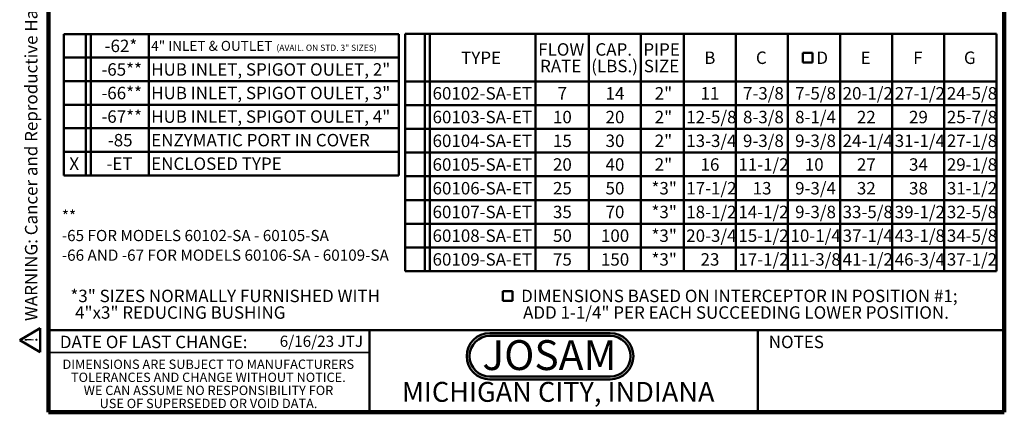
# Model space of a CAD drawing. Units: inches. Extents: x 0.2 to 17.1, y -5.1 to 10.9.
# Drawn here: x 0.2 to 8.4, y 0.1 to 3.3 of the extents above; entities that cross this region are included whole.
import ezdxf

# ---------------------------------------------------------------- set-up
doc = ezdxf.new("R2010")
doc.units = ezdxf.units.IN
doc.header["$MEASUREMENT"] = 0
doc.layers.add('WALL', color=7, linetype='Continuous', lineweight=50)
doc.styles.add('SLDTEXTSTYLE0', font='TXT', dxfattribs={"width": 0.7})
doc.styles.add('SLDTEXTSTYLE1', font='TXT', dxfattribs={"width": 0.605})

# ---------------------------------------------------------------- blocks, each defined once
blk = doc.blocks.new('SW_NOTE_0')
at = {"layer": 'WALL', "color": 0, "insert": (0.6016, 0.3223), "char_height": 0.25, "attachment_point": 2, "style": 'SLDTEXTSTYLE0'}
blk.add_mtext('JOSAM', dxfattribs=at)
blk = doc.blocks.new('JOSAM')
at = {"layer": 'WALL'}
h = blk.add_hatch(color=256, dxfattribs=at)
edge = h.paths.add_edge_path(flags=0)
edge.add_line((5.0836, 0.7136), (4.0768, 0.7136))
edge.add_arc((4.0768, 0.5197), 0.194, 90, 270)
edge.add_line((4.0768, 0.3257), (5.0836, 0.3257))
edge.add_arc((5.0836, 0.5197), 0.194, 270, 450)
edge = h.paths.add_edge_path(flags=0)
edge.add_arc((5.0836, 0.5197), 0.17, -90, 90, ccw=False)
edge.add_line((5.0836, 0.3497), (4.0768, 0.3497))
edge.add_arc((4.0768, 0.5197), 0.17, 90, 270, ccw=False)
edge.add_line((4.0768, 0.6897), (5.0836, 0.6897))
for p, q in [((4.0768, 0.7136), (5.0836, 0.7136)), ((4.0768, 0.6897), (5.0836, 0.6897)), ((4.0768, 0.3497), (5.0836, 0.3497)), ((4.0768, 0.3257), (5.0836, 0.3257))]:
    blk.add_line(p, q, dxfattribs=at)
for centre, radius, start, end in [((4.0768, 0.5197), 0.194, 90, 270), ((4.0768, 0.5197), 0.17, 90, 270), ((5.0836, 0.5197), 0.194, 270, 90), ((5.0836, 0.5197), 0.17, 270, 90)]:
    blk.add_arc(centre, radius, start, end, dxfattribs=at)
at = {"layer": 'WALL', "color": 7}
blk.add_blockref('SW_NOTE_0', (3.9739, 0.3315), dxfattribs=at)
blk = doc.blocks.new('SW_NOTE_0_1')
at = {"layer": 'WALL', "color": 0, "insert": (0, 0.201), "char_height": 0.15625, "attachment_point": 1, "style": 'SLDTEXTSTYLE1'}
blk.add_mtext('WARNING: Cancer and Reproductive Harm - www.P65Warnings.ca.gov', dxfattribs=at)
blk = doc.blocks.new('SW_NOTE_0_2')
at = {"layer": 'WALL', "color": 0}
for p, q in [((-0.12, 0.009), (0.029, 0.267)), ((0.029, 0.267), (0.178, 0.009)), ((0.178, 0.009), (-0.12, 0.009))]:
    blk.add_line(p, q, dxfattribs=at)
at = {"layer": 'WALL', "color": 0, "insert": (0.034, 0.201), "char_height": 0.156, "attachment_point": 2, "style": 'SLDTEXTSTYLE1'}
blk.add_mtext('!', dxfattribs=at)
blk = doc.blocks.new('prop 65')
at = {"layer": 'WALL', "color": 7}
for name, p in [('SW_NOTE_0_2', (0.127, -0.021)), ('SW_NOTE_0_1', (0.396, -0.021))]:
    blk.add_blockref(name, p, dxfattribs=at)
blk = doc.blocks.new('SW_SYMBOL_MOD_BOX')
at = {"layer": 'WALL', "color": 0}
for p, q in [((7.9, 7.9), (7.9, 31.5)), ((7.9, 31.5), (31.5, 31.5)), ((31.5, 31.5), (31.5, 7.9)), ((7.9, 7.9), (31.5, 7.9))]:
    blk.add_line(p, q, dxfattribs=at)
blk = doc.blocks.new('SW_TABLEANNOTATION_0')
at = {"layer": 'WALL', "color": 0}
for p, q in [((0, 0), (0, -0.1972)), ((0, 0), (0.1837, 0)), ((0.1837, 0), (0.1837, -0.1972)), ((0.1837, 0), (0.2254, 0)), ((0.2254, 0), (0.2254, -0.1972)), ((0.2254, 0), (0.7109, 0)), ((0.7109, 0), (0.7109, -0.1972)), ((0.7109, 0), (2.8028, 0)), ((2.8028, 0), (2.8028, -0.1972)), ((0, -0.1972), (0, -0.3945)), ((0, -0.1972), (0.1837, -0.1972)), ((0.1837, -0.1972), (0.1837, -0.3945)), ((0.1837, -0.1972), (0.2254, -0.1972)), ((0.2254, -0.1972), (0.2254, -0.3945)), ((0.2254, -0.1972), (0.7109, -0.1972)), ((0.7109, -0.1972), (0.7109, -0.3945)), ((0.7109, -0.1972), (2.8028, -0.1972)), ((2.8028, -0.1972), (2.8028, -0.3945)), ((0, -0.3945), (0, -0.5917)), ((0, -0.3945), (0.1837, -0.3945)), ((0.1837, -0.3945), (0.1837, -0.5917)), ((0.1837, -0.3945), (0.2254, -0.3945)), ((0.2254, -0.3945), (0.2254, -0.5917)), ((0.2254, -0.3945), (0.7109, -0.3945)), ((0.7109, -0.3945), (0.7109, -0.5917)), ((0.7109, -0.3945), (2.8028, -0.3945)), ((2.8028, -0.3945), (2.8028, -0.5917)), ((0, -0.5917), (0, -0.7889)), ((0, -0.5917), (0.1837, -0.5917)), ((0.1837, -0.5917), (0.1837, -0.7889)), ((0.1837, -0.5917), (0.2254, -0.5917)), ((0.2254, -0.5917), (0.2254, -0.7889)), ((0.2254, -0.5917), (0.7109, -0.5917)), ((0.7109, -0.5917), (0.7109, -0.7889)), ((0.7109, -0.5917), (2.8028, -0.5917)), ((2.8028, -0.5917), (2.8028, -0.7889)), ((0, -0.7889), (0, -0.9861)), ((0, -0.7889), (0.1837, -0.7889)), ((0.1837, -0.7889), (0.1837, -0.9861)), ((0.1837, -0.7889), (0.2254, -0.7889)), ((0.2254, -0.7889), (0.2254, -0.9861)), ((0.2254, -0.7889), (0.7109, -0.7889)), ((0.7109, -0.7889), (0.7109, -0.9861)), ((0.7109, -0.7889), (2.8028, -0.7889)), ((2.8028, -0.7889), (2.8028, -0.9861)), ((0, -0.9861), (0, -1.1834)), ((0, -0.9861), (0.1837, -0.9861)), ((0.1837, -0.9861), (0.1837, -1.1834)), ((0.1837, -0.9861), (0.2254, -0.9861)), ((0.2254, -0.9861), (0.2254, -1.1834)), ((0.2254, -0.9861), (0.7109, -0.9861)), ((0.7109, -0.9861), (0.7109, -1.1834)), ((0.7109, -0.9861), (2.8028, -0.9861)), ((2.8028, -0.9861), (2.8028, -1.1834)), ((0, -1.1834), (0.1837, -1.1834)), ((0.1837, -1.1834), (0.2254, -1.1834)), ((0.2254, -1.1834), (0.7109, -1.1834)), ((0.7109, -1.1834), (2.8028, -1.1834))]:
    blk.add_line(p, q, dxfattribs=at)
at = {"layer": 'WALL', "color": 0, "attachment_point": 1, "style": 'SLDTEXTSTYLE1'}
for s, insert, char_height in [('-62*', (0.3408, -0.047), 0.10417), ('4" INLET & OUTLET', (0.7306, -0.0571), 0.083333), ('(AVAIL. ON STD. 3" SIZES)', (1.7786, -0.0886), 0.052083), ('-65**', (0.3138, -0.2443), 0.10417), ('HUB INLET, SPIGOT OULET, 2"', (0.7306, -0.2443), 0.104167), ('-66**', (0.3138, -0.4415), 0.10417), ('HUB INLET, SPIGOT OULET, 3"', (0.7306, -0.4415), 0.104167), ('-67**', (0.3138, -0.6387), 0.10417), ('HUB INLET, SPIGOT OULET, 4"', (0.7306, -0.6387), 0.104167), ('-85', (0.3678, -0.836), 0.10417), ('ENZYMATIC PORT IN COVER', (0.7306, -0.836), 0.104167), ('X', (0.0455, -1.0332), 0.1042), ('-ET', (0.3563, -1.0332), 0.10417), ('ENCLOSED TYPE', (0.7306, -1.0332), 0.104167)]:
    blk.add_mtext(s, dxfattribs=dict(at, insert=insert, char_height=char_height))
blk = doc.blocks.new('SW_TABLEANNOTATION_1')
at = {"layer": 'WALL', "color": 0}
for p, q in [((0, 0), (0, -0.3968)), ((0, 0), (0.167, 0)), ((0.167, 0), (0.167, -0.3968)), ((0.167, 0), (0.2088, 0)), ((0.2088, 0), (0.2088, -0.3968)), ((0.2088, 0), (1.0934, 0)), ((1.0934, 0), (1.0934, -0.3968)), ((1.0934, 0), (1.5373, 0)), ((1.5373, 0), (1.5373, -0.3968)), ((1.5373, 0), (1.9735, 0)), ((1.9735, 0), (1.9735, -0.3968)), ((1.9735, 0), (2.3323, 0)), ((2.3323, 0), (2.3323, -0.3968)), ((2.3323, 0), (2.7685, 0)), ((2.7685, 0), (2.7685, -0.3968)), ((2.7685, 0), (3.2047, 0)), ((3.2047, 0), (3.2047, -0.3968)), ((3.2047, 0), (3.6408, 0)), ((3.6408, 0), (3.6408, -0.3968)), ((3.6408, 0), (4.077, 0)), ((4.077, 0), (4.077, -0.3968)), ((4.077, 0), (4.5132, 0)), ((4.5132, 0), (4.5132, -0.3968)), ((4.5132, 0), (4.9493, 0)), ((4.9493, 0), (4.9493, -0.3968)), ((0, -0.3968), (0, -0.5955)), ((0, -0.3968), (0.167, -0.3968)), ((0.167, -0.3968), (0.167, -0.5955)), ((0.167, -0.3968), (0.2088, -0.3968)), ((0.2088, -0.3968), (0.2088, -0.5955)), ((0.2088, -0.3968), (1.0934, -0.3968)), ((1.0934, -0.3968), (1.0934, -0.5955)), ((1.0934, -0.3968), (1.5373, -0.3968)), ((1.5373, -0.3968), (1.5373, -0.5955)), ((1.5373, -0.3968), (1.9735, -0.3968)), ((1.9735, -0.3968), (1.9735, -0.5955)), ((1.9735, -0.3968), (2.3323, -0.3968)), ((2.3323, -0.3968), (2.3323, -0.5955)), ((2.3323, -0.3968), (2.7685, -0.3968)), ((2.7685, -0.3968), (2.7685, -0.5955)), ((2.7685, -0.3968), (3.2047, -0.3968)), ((3.2047, -0.3968), (3.2047, -0.5955)), ((3.2047, -0.3968), (3.6408, -0.3968)), ((3.6408, -0.3968), (3.6408, -0.5955)), ((3.6408, -0.3968), (4.077, -0.3968)), ((4.077, -0.3968), (4.077, -0.5955)), ((4.077, -0.3968), (4.5132, -0.3968)), ((4.5132, -0.3968), (4.5132, -0.5955)), ((4.5132, -0.3968), (4.9493, -0.3968)), ((4.9493, -0.3968), (4.9493, -0.5955)), ((0, -0.5955), (0, -0.7941)), ((0, -0.5955), (0.167, -0.5955)), ((0.167, -0.5955), (0.167, -0.7941)), ((0.167, -0.5955), (0.2088, -0.5955)), ((0.2088, -0.5955), (0.2088, -0.7941)), ((0.2088, -0.5955), (1.0934, -0.5955)), ((1.0934, -0.5955), (1.0934, -0.7941)), ((1.0934, -0.5955), (1.5373, -0.5955)), ((1.5373, -0.5955), (1.5373, -0.7941)), ((1.5373, -0.5955), (1.9735, -0.5955)), ((1.9735, -0.5955), (1.9735, -0.7941)), ((1.9735, -0.5955), (2.3323, -0.5955)), ((2.3323, -0.5955), (2.3323, -0.7941)), ((2.3323, -0.5955), (2.7685, -0.5955)), ((2.7685, -0.5955), (2.7685, -0.7941)), ((2.7685, -0.5955), (3.2047, -0.5955)), ((3.2047, -0.5955), (3.2047, -0.7941)), ((3.2047, -0.5955), (3.6408, -0.5955)), ((3.6408, -0.5955), (3.6408, -0.7941)), ((3.6408, -0.5955), (4.077, -0.5955)), ((4.077, -0.5955), (4.077, -0.7941)), ((4.077, -0.5955), (4.5132, -0.5955)), ((4.5132, -0.5955), (4.5132, -0.7941)), ((4.5132, -0.5955), (4.9493, -0.5955)), ((4.9493, -0.5955), (4.9493, -0.7941)), ((0, -0.7941), (0, -0.9927)), ((0, -0.7941), (0.167, -0.7941)), ((0.167, -0.7941), (0.167, -0.9927)), ((0.167, -0.7941), (0.2088, -0.7941)), ((0.2088, -0.7941), (0.2088, -0.9927)), ((0.2088, -0.7941), (1.0934, -0.7941)), ((1.0934, -0.7941), (1.0934, -0.9927)), ((1.0934, -0.7941), (1.5373, -0.7941)), ((1.5373, -0.7941), (1.5373, -0.9927)), ((1.5373, -0.7941), (1.9735, -0.7941)), ((1.9735, -0.7941), (1.9735, -0.9927)), ((1.9735, -0.7941), (2.3323, -0.7941)), ((2.3323, -0.7941), (2.3323, -0.9927)), ((2.3323, -0.7941), (2.7685, -0.7941)), ((2.7685, -0.7941), (2.7685, -0.9927)), ((2.7685, -0.7941), (3.2047, -0.7941)), ((3.2047, -0.7941), (3.2047, -0.9927)), ((3.2047, -0.7941), (3.6408, -0.7941)), ((3.6408, -0.7941), (3.6408, -0.9927)), ((3.6408, -0.7941), (4.077, -0.7941)), ((4.077, -0.7941), (4.077, -0.9927)), ((4.077, -0.7941), (4.5132, -0.7941)), ((4.5132, -0.7941), (4.5132, -0.9927)), ((4.5132, -0.7941), (4.9493, -0.7941)), ((4.9493, -0.7941), (4.9493, -0.9927)), ((0, -0.9927), (0, -1.1913)), ((0, -0.9927), (0.167, -0.9927)), ((0.167, -0.9927), (0.167, -1.1913)), ((0.167, -0.9927), (0.2088, -0.9927)), ((0.2088, -0.9927), (0.2088, -1.1913)), ((0.2088, -0.9927), (1.0934, -0.9927)), ((1.0934, -0.9927), (1.0934, -1.1913)), ((1.0934, -0.9927), (1.5373, -0.9927)), ((1.5373, -0.9927), (1.5373, -1.1913)), ((1.5373, -0.9927), (1.9735, -0.9927)), ((1.9735, -0.9927), (1.9735, -1.1913)), ((1.9735, -0.9927), (2.3323, -0.9927)), ((2.3323, -0.9927), (2.3323, -1.1913)), ((2.3323, -0.9927), (2.7685, -0.9927)), ((2.7685, -0.9927), (2.7685, -1.1913)), ((2.7685, -0.9927), (3.2047, -0.9927)), ((3.2047, -0.9927), (3.2047, -1.1913)), ((3.2047, -0.9927), (3.6408, -0.9927)), ((3.6408, -0.9927), (3.6408, -1.1913)), ((3.6408, -0.9927), (4.077, -0.9927)), ((4.077, -0.9927), (4.077, -1.1913)), ((4.077, -0.9927), (4.5132, -0.9927)), ((4.5132, -0.9927), (4.5132, -1.1913)), ((4.5132, -0.9927), (4.9493, -0.9927)), ((4.9493, -0.9927), (4.9493, -1.1913)), ((0, -1.1913), (0, -1.39)), ((0, -1.1913), (0.167, -1.1913)), ((0.167, -1.1913), (0.167, -1.39)), ((0.167, -1.1913), (0.2088, -1.1913)), ((0.2088, -1.1913), (0.2088, -1.39)), ((0.2088, -1.1913), (1.0934, -1.1913)), ((1.0934, -1.1913), (1.0934, -1.39)), ((1.0934, -1.1913), (1.5373, -1.1913)), ((1.5373, -1.1913), (1.5373, -1.39)), ((1.5373, -1.1913), (1.9735, -1.1913)), ((1.9735, -1.1913), (1.9735, -1.39)), ((1.9735, -1.1913), (2.3323, -1.1913)), ((2.3323, -1.1913), (2.3323, -1.39)), ((2.3323, -1.1913), (2.7685, -1.1913)), ((2.7685, -1.1913), (2.7685, -1.39)), ((2.7685, -1.1913), (3.2047, -1.1913)), ((3.2047, -1.1913), (3.2047, -1.39)), ((3.2047, -1.1913), (3.6408, -1.1913)), ((3.6408, -1.1913), (3.6408, -1.39)), ((3.6408, -1.1913), (4.077, -1.1913)), ((4.077, -1.1913), (4.077, -1.39)), ((4.077, -1.1913), (4.5132, -1.1913)), ((4.5132, -1.1913), (4.5132, -1.39)), ((4.5132, -1.1913), (4.9493, -1.1913)), ((4.9493, -1.1913), (4.9493, -1.39)), ((0, -1.39), (0, -1.5886)), ((0, -1.39), (0.167, -1.39)), ((0.167, -1.39), (0.167, -1.5886)), ((0.167, -1.39), (0.2088, -1.39)), ((0.2088, -1.39), (0.2088, -1.5886)), ((0.2088, -1.39), (1.0934, -1.39)), ((1.0934, -1.39), (1.0934, -1.5886)), ((1.0934, -1.39), (1.5373, -1.39)), ((1.5373, -1.39), (1.5373, -1.5886)), ((1.5373, -1.39), (1.9735, -1.39)), ((1.9735, -1.39), (1.9735, -1.5886)), ((1.9735, -1.39), (2.3323, -1.39)), ((2.3323, -1.39), (2.3323, -1.5886)), ((2.3323, -1.39), (2.7685, -1.39)), ((2.7685, -1.39), (2.7685, -1.5886)), ((2.7685, -1.39), (3.2047, -1.39)), ((3.2047, -1.39), (3.2047, -1.5886)), ((3.2047, -1.39), (3.6408, -1.39)), ((3.6408, -1.39), (3.6408, -1.5886)), ((3.6408, -1.39), (4.077, -1.39)), ((4.077, -1.39), (4.077, -1.5886)), ((4.077, -1.39), (4.5132, -1.39)), ((4.5132, -1.39), (4.5132, -1.5886)), ((4.5132, -1.39), (4.9493, -1.39)), ((4.9493, -1.39), (4.9493, -1.5886)), ((0, -1.5886), (0, -1.7872)), ((0, -1.5886), (0.167, -1.5886)), ((0.167, -1.5886), (0.167, -1.7872)), ((0.167, -1.5886), (0.2088, -1.5886)), ((0.2088, -1.5886), (0.2088, -1.7872)), ((0.2088, -1.5886), (1.0934, -1.5886)), ((1.0934, -1.5886), (1.0934, -1.7872)), ((1.0934, -1.5886), (1.5373, -1.5886)), ((1.5373, -1.5886), (1.5373, -1.7872)), ((1.5373, -1.5886), (1.9735, -1.5886)), ((1.9735, -1.5886), (1.9735, -1.7872)), ((1.9735, -1.5886), (2.3323, -1.5886)), ((2.3323, -1.5886), (2.3323, -1.7872)), ((2.3323, -1.5886), (2.7685, -1.5886)), ((2.7685, -1.5886), (2.7685, -1.7872)), ((2.7685, -1.5886), (3.2047, -1.5886)), ((3.2047, -1.5886), (3.2047, -1.7872)), ((3.2047, -1.5886), (3.6408, -1.5886)), ((3.6408, -1.5886), (3.6408, -1.7872)), ((3.6408, -1.5886), (4.077, -1.5886)), ((4.077, -1.5886), (4.077, -1.7872)), ((4.077, -1.5886), (4.5132, -1.5886)), ((4.5132, -1.5886), (4.5132, -1.7872)), ((4.5132, -1.5886), (4.9493, -1.5886)), ((4.9493, -1.5886), (4.9493, -1.7872)), ((0, -1.7872), (0, -1.9858)), ((0, -1.7872), (0.167, -1.7872)), ((0.167, -1.7872), (0.167, -1.9858)), ((0.167, -1.7872), (0.2088, -1.7872)), ((0.2088, -1.7872), (0.2088, -1.9858)), ((0.2088, -1.7872), (1.0934, -1.7872)), ((1.0934, -1.7872), (1.0934, -1.9858)), ((1.0934, -1.7872), (1.5373, -1.7872)), ((1.5373, -1.7872), (1.5373, -1.9858)), ((1.5373, -1.7872), (1.9735, -1.7872)), ((1.9735, -1.7872), (1.9735, -1.9858)), ((1.9735, -1.7872), (2.3323, -1.7872)), ((2.3323, -1.7872), (2.3323, -1.9858)), ((2.3323, -1.7872), (2.7685, -1.7872)), ((2.7685, -1.7872), (2.7685, -1.9858)), ((2.7685, -1.7872), (3.2047, -1.7872)), ((3.2047, -1.7872), (3.2047, -1.9858)), ((3.2047, -1.7872), (3.6408, -1.7872)), ((3.6408, -1.7872), (3.6408, -1.9858)), ((3.6408, -1.7872), (4.077, -1.7872)), ((4.077, -1.7872), (4.077, -1.9858)), ((4.077, -1.7872), (4.5132, -1.7872)), ((4.5132, -1.7872), (4.5132, -1.9858)), ((4.5132, -1.7872), (4.9493, -1.7872)), ((4.9493, -1.7872), (4.9493, -1.9858)), ((0, -1.9858), (0.167, -1.9858)), ((0.167, -1.9858), (0.2088, -1.9858)), ((0.2088, -1.9858), (1.0934, -1.9858)), ((1.0934, -1.9858), (1.5373, -1.9858)), ((1.5373, -1.9858), (1.9735, -1.9858)), ((1.9735, -1.9858), (2.3323, -1.9858)), ((2.3323, -1.9858), (2.7685, -1.9858)), ((2.7685, -1.9858), (3.2047, -1.9858)), ((3.2047, -1.9858), (3.6408, -1.9858)), ((3.6408, -1.9858), (4.077, -1.9858)), ((4.077, -1.9858), (4.5132, -1.9858)), ((4.5132, -1.9858), (4.9493, -1.9858))]:
    blk.add_line(p, q, dxfattribs=at)
at = {"layer": 'WALL', "color": 0, "xscale": 0.003410658394813324, "yscale": 0.003410658394813324, "zscale": 0.003410658394813324}
blk.add_blockref('SW_SYMBOL_MOD_BOX', (3.3027, -0.2661), dxfattribs=at)
at = {"layer": 'WALL', "color": 0, "attachment_point": 1, "style": 'SLDTEXTSTYLE1'}
for s, insert, char_height in [('FLOW', (1.1147, -0.0774), 0.10417), ('CAP.', (1.5933, -0.0774), 0.10417), ('PIPE', (1.9947, -0.0774), 0.10417), ('TYPE', (0.4697, -0.1468), 0.10417), ('B', (2.5041, -0.1468), 0.1042), ('C', (2.9364, -0.1468), 0.1042), ('D', (3.4425, -0.1468), 0.1042), ('E', (3.8126, -0.1468), 0.1042), ('F', (4.2526, -0.1468), 0.1042), ('G', (4.6772, -0.1468), 0.1042), ('RATE', (1.1302, -0.2163), 0.10417), ('(LBS.)', (1.5586, -0.2163), 0.10417), ('SIZE', (1.9986, -0.2163), 0.10417), ('60102-SA-ET', (0.2305, -0.4446), 0.104167), ('7', (1.2768, -0.4446), 0.1042), ('14', (1.6782, -0.4446), 0.10417), ('2"', (2.0896, -0.4446), 0.10417), ('11', (2.4732, -0.4446), 0.10417), ('7-3/8', (2.8284, -0.4446), 0.10417), ('7-5/8', (3.2646, -0.4446), 0.10417), ('20-1/2', (3.6621, -0.4446), 0.10417), ('27-1/2', (4.0983, -0.4446), 0.10417), ('24-5/8', (4.5345, -0.4446), 0.10417), ('60103-SA-ET', (0.2305, -0.6432), 0.104167), ('10', (1.2382, -0.6432), 0.10417), ('20', (1.6782, -0.6432), 0.10417), ('2"', (2.0896, -0.6432), 0.10417), ('12-5/8', (2.3536, -0.6432), 0.10417), ('8-3/8', (2.8284, -0.6432), 0.10417), ('8-1/4', (3.2646, -0.6432), 0.10417), ('22', (3.7817, -0.6432), 0.10417), ('29', (4.2179, -0.6432), 0.10417), ('25-7/8', (4.5345, -0.6432), 0.10417), ('60104-SA-ET', (0.2305, -0.8418), 0.104167), ('15', (1.2382, -0.8418), 0.10417), ('30', (1.6782, -0.8418), 0.10417), ('2"', (2.0896, -0.8418), 0.10417), ('13-3/4', (2.3536, -0.8418), 0.10417), ('9-3/8', (2.8284, -0.8418), 0.10417), ('9-3/8', (3.2646, -0.8418), 0.10417), ('24-1/4', (3.6621, -0.8418), 0.10417), ('31-1/4', (4.0983, -0.8418), 0.10417), ('27-1/8', (4.5345, -0.8418), 0.10417), ('60105-SA-ET', (0.2305, -1.0405), 0.104167), ('20', (1.2382, -1.0405), 0.10417), ('40', (1.6782, -1.0405), 0.10417), ('2"', (2.0896, -1.0405), 0.10417), ('16', (2.4732, -1.0405), 0.10417), ('11-1/2', (2.7898, -1.0405), 0.10417), ('10', (3.3456, -1.0405), 0.10417), ('27', (3.7817, -1.0405), 0.10417), ('34', (4.2179, -1.0405), 0.10417), ('29-1/8', (4.5345, -1.0405), 0.10417), ('*3"', (2.0626, -1.2391), 0.10417), ('17-1/2', (2.3536, -1.2391), 0.10417), ('9-3/4', (3.2646, -1.2391), 0.10417), ('31-1/2', (4.5345, -1.2391), 0.10417), ('60106-SA-ET', (0.2305, -1.2391), 0.104167), ('25', (1.2382, -1.2391), 0.10417), ('50', (1.6782, -1.2391), 0.10417), ('13', (2.9094, -1.2391), 0.10417), ('32', (3.7817, -1.2391), 0.10417), ('38', (4.2179, -1.2391), 0.10417), ('60107-SA-ET', (0.2305, -1.4377), 0.104167), ('35', (1.2382, -1.4377), 0.10417), ('70', (1.6782, -1.4377), 0.10417), ('*3"', (2.0626, -1.4377), 0.10417), ('18-1/2', (2.3536, -1.4377), 0.10417), ('14-1/2', (2.7898, -1.4377), 0.10417), ('9-3/8', (3.2646, -1.4377), 0.10417), ('33-5/8', (3.6621, -1.4377), 0.10417), ('39-1/2', (4.0983, -1.4377), 0.10417), ('32-5/8', (4.5345, -1.4377), 0.10417), ('60108-SA-ET', (0.2305, -1.6363), 0.104167), ('50', (1.2382, -1.6363), 0.10417), ('100', (1.6396, -1.6363), 0.10417), ('*3"', (2.0626, -1.6363), 0.10417), ('20-3/4', (2.3536, -1.6363), 0.10417), ('15-1/2', (2.7898, -1.6363), 0.10417), ('10-1/4', (3.226, -1.6363), 0.10417), ('37-1/4', (3.6621, -1.6363), 0.10417), ('43-1/8', (4.0983, -1.6363), 0.10417), ('34-5/8', (4.5345, -1.6363), 0.10417), ('60109-SA-ET', (0.2305, -1.835), 0.104167), ('75', (1.2382, -1.835), 0.10417), ('150', (1.6396, -1.835), 0.10417), ('*3"', (2.0626, -1.835), 0.10417), ('23', (2.4732, -1.835), 0.10417), ('17-1/2', (2.7898, -1.835), 0.10417), ('11-3/8', (3.226, -1.835), 0.10417), ('41-1/2', (3.6621, -1.835), 0.10417), ('46-3/4', (4.0983, -1.835), 0.10417), ('37-1/2', (4.5345, -1.835), 0.10417)]:
    blk.add_mtext(s, dxfattribs=dict(at, insert=insert, char_height=char_height))

msp = doc.modelspace()

# ---------------------------------------------------------------- linework, layer by layer
at = {"color": 7, "linetype": 'Continuous', "lineweight": 100}
for p, q in [((0.3984375, 0.0625), (0.3984375, 10.9375)), ((8.3984375, 0.0625), (8.3984375, 10.9375)), ((8.3984375, 0.0625), (0.3984375, 0.0625))]:
    msp.add_line(p, q, dxfattribs=at)
at = {"color": 7, "linetype": 'Continuous', "lineweight": 50}
for p, q in [((0.3984375, 0.75), (8.3984375, 0.75)), ((3.0859375, 0.75), (3.0859375, 0.0625)), ((6.3359375, 0.0625), (6.3359375, 0.75))]:
    msp.add_line(p, q, dxfattribs=at)
at = {"color": 7, "linetype": 'Continuous', "lineweight": 35}
msp.add_line((0.3984375, 0.5625), (3.0859375, 0.5625), dxfattribs=at)

# ---------------------------------------------------------------- block references
at = {"layer": 'WALL', "xscale": 0.6666666666666666, "yscale": 0.6666666666666666, "zscale": 0.6666666666666666, "rotation": 90.0000000000002}
msp.add_blockref('prop 65', (0.32257878, 0.5625), dxfattribs=at)
at = {"layer": 'WALL'}
for name, p in [('SW_TABLEANNOTATION_0', (0.528449, 3.22888555)), ('SW_TABLEANNOTATION_1', (3.3831315, 3.22944812)), ('JOSAM', (0.01634796, 0.01258996))]:
    msp.add_blockref(name, p, dxfattribs=at)
at = {"layer": 'WALL', "xscale": 0.003410658394813324, "yscale": 0.003410658394813324, "zscale": 0.003410658394813324}
msp.add_blockref('SW_SYMBOL_MOD_BOX', (4.17598664, 0.96966449), dxfattribs=at)

# ---------------------------------------------------------------- texts
at = {"color": 7, "linetype": 'Continuous', "lineweight": 0, "attachment_point": 2, "style": 'SLDTEXTSTYLE1'}
for s, insert, char_height in [('DATE OF LAST CHANGE:', (1.27957774, 0.70374066), 0.1041666667), ('NOTES', (6.65800757, 0.70374066), 0.104166667), ('DIMENSIONS ARE SUBJECT TO MANUFACTURERS', (1.73700235, 0.50393758), 0.078125), ('TOLERANCES AND CHANGE WITHOUT NOTICE.', (1.7373822, 0.39456258), 0.078125), ('WE CAN ASSUME NO RESPONSIBILITY FOR', (1.73862326, 0.28518758), 0.078125), ('MICHIGAN CITY, INDIANA', (4.66492553, 0.31703368), 0.1666666667), ('USE OF SUPERSEDED OR VOID DATA.', (1.73854847, 0.17581258), 0.078125)]:
    msp.add_mtext(s, dxfattribs=dict(at, insert=insert, char_height=char_height))
at = {"color": 7, "linetype": 'Continuous', "lineweight": 18, "insert": (2.33467811, 0.70409772), "char_height": 0.09375, "attachment_point": 1, "style": 'SLDTEXTSTYLE1'}
msp.add_mtext('6/16/23 JTJ', dxfattribs=at)
at = {"layer": 'WALL', "attachment_point": 1, "style": 'SLDTEXTSTYLE1'}
for s, insert, char_height in [('**', (0.51113108, 1.75358871), 0.09375), ('-65 FOR MODELS 60102-SA - 60105-SA', (0.51113108, 1.58921863), 0.09375), ('-66 AND -67 FOR MODELS 60106-SA - 60109-SA', (0.51113108, 1.42484856), 0.09375), ('*3" SIZES NORMALLY FURNISHED WITH', (0.58301097, 1.08888677), 0.1041666667), ('DIMENSIONS BASED ON INTERCEPTOR IN POSITION #1;', (4.35480608, 1.08888677), 0.1041666667), ('4"x3" REDUCING BUSHING', (0.62207347, 0.94999788), 0.1041666667), ('ADD 1-1/4" PER EACH SUCCEEDING LOWER POSITION.', (4.37129914, 0.94999788), 0.1041666667)]:
    msp.add_mtext(s, dxfattribs=dict(at, insert=insert, char_height=char_height))

doc.saveas('drawing.dxf')
